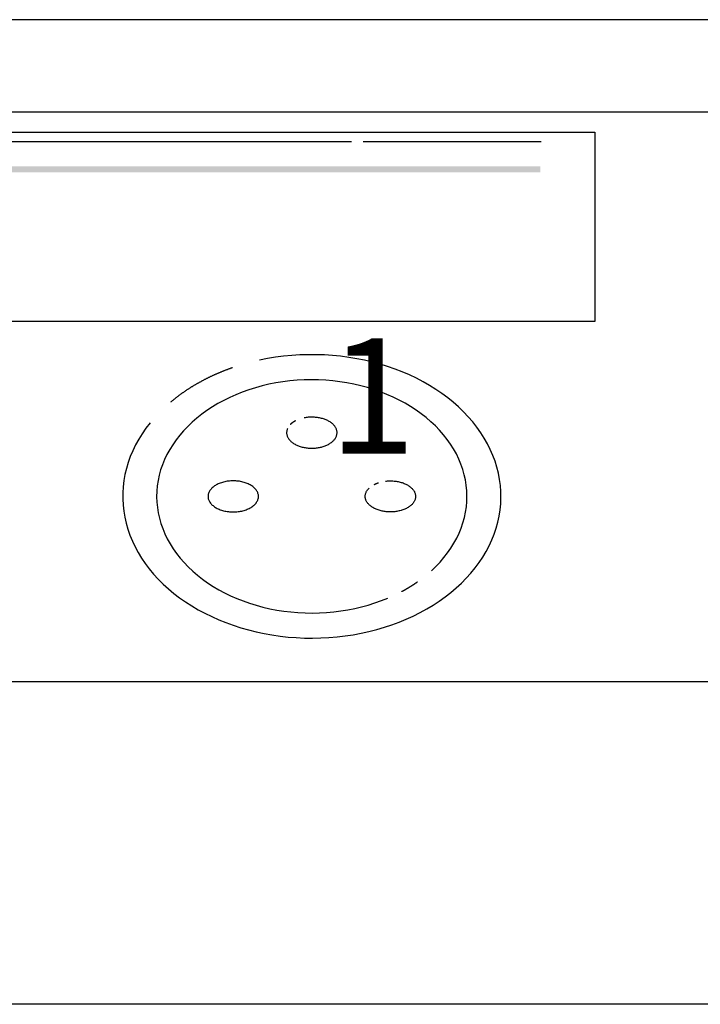
# Model space of a CAD drawing. Extents: x 10 to 410, y 10 to 287.
# Drawn here: x 208 to 223, y 142 to 163 of the extents above; entities that cross this region are included whole.
import ezdxf

# ---------------------------------------------------------------- set-up
doc = ezdxf.new("R2010")
doc.units = 0
doc.header["$LTSCALE"] = 3
doc.linetypes.add('AUSGEZOGEN', pattern=[0])
for name, color, linetype in [('025', 4, 'AUSGEZOGEN'), ('035', 3, 'AUSGEZOGEN'), ('05', 2, 'AUSGEZOGEN')]:
    doc.layers.add(name, color=color, linetype=linetype)
doc.styles.add('ARIAL', font='txt')

# ---------------------------------------------------------------- blocks, each defined once
blk = doc.blocks.new('*U4')
at = {"layer": '025', "linetype": 'AUSGEZOGEN'}
for points in [[(206.310108, 159.663494), (219.156684, 159.730082), (193.463532, 159.730082)], [(206.310108, 159.663494), (193.463532, 159.730082), (193.463532, 159.596906)], [(206.310108, 159.663494), (219.156684, 159.596906), (219.156684, 159.730082)], [(206.310108, 159.663494), (193.463532, 159.596906), (219.156684, 159.596906)]]:
    blk.add_solid(points, dxfattribs=at)

msp = doc.modelspace()

# ---------------------------------------------------------------- linework, layer by layer
at = {"layer": '025'}
for p, q in [((215.055548, 160.257807), (162.394013, 160.257807)), ((219.176451, 160.257807), (215.307849, 160.257807))]:
    msp.add_line(p, q, dxfattribs=at)
at = {"layer": '035'}
msp.add_lwpolyline([(162.394013, 160.474064), (220.344013, 160.474064), (220.344013, 156.357258), (162.394013, 156.357258)], close=True, dxfattribs=at)
for points in [[(216.792, 150.951, 0), (216.889, 151.043, 0), (216.979, 151.138, 0), (217.064, 151.236, 0), (217.142, 151.337, 0), (217.215, 151.441, 0), (217.281, 151.547, 0), (217.34, 151.655, 0), (217.392, 151.765, 0), (217.438, 151.877, 0), (217.477, 151.99, 0), (217.508, 152.105, 0), (217.533, 152.22, 0), (217.551, 152.337, 0), (217.561, 152.453, 0), (217.564, 152.57, 0), (217.56, 152.687, 0), (217.549, 152.804, 0), (217.531, 152.92, 0), (217.505, 153.035, 0), (217.473, 153.15, 0), (217.433, 153.263, 0), (217.387, 153.375, 0), (217.334, 153.485, 0), (217.274, 153.593, 0), (217.207, 153.698, 0), (217.134, 153.802, 0), (217.055, 153.902, 0), (216.969, 154, 0), (216.878, 154.095, 0), (216.781, 154.186, 0), (216.679, 154.274, 0), (216.571, 154.359, 0), (216.458, 154.439, 0), (216.34, 154.516, 0), (216.218, 154.588, 0), (216.091, 154.656, 0), (215.961, 154.72, 0), (215.826, 154.779, 0), (215.688, 154.833, 0), (215.547, 154.883, 0), (215.403, 154.927, 0), (215.257, 154.967, 0), (215.108, 155.001, 0), (214.957, 155.03, 0), (214.804, 155.054, 0), (214.651, 155.072, 0), (214.496, 155.086, 0), (214.341, 155.093, 0), (214.185, 155.096, 0), (214.029, 155.093, 0), (213.874, 155.084, 0), (213.719, 155.071, 0), (213.566, 155.051, 0), (213.414, 155.027, 0), (213.263, 154.997, 0), (213.114, 154.962, 0), (212.968, 154.922, 0), (212.824, 154.877, 0), (212.684, 154.827, 0), (212.546, 154.772, 0), (212.412, 154.713, 0), (212.282, 154.649, 0), (212.156, 154.58, 0), (212.034, 154.507, 0), (211.917, 154.43, 0), (211.804, 154.349, 0), (211.697, 154.264, 0), (211.595, 154.176, 0), (211.499, 154.084, 0), (211.408, 153.989, 0), (211.324, 153.891, 0), (211.245, 153.79, 0), (211.173, 153.686, 0), (211.107, 153.58, 0), (211.048, 153.472, 0), (210.996, 153.362, 0), (210.95, 153.25, 0), (210.911, 153.137, 0), (210.879, 153.022, 0), (210.855, 152.907, 0), (210.837, 152.79, 0), (210.827, 152.674, 0), (210.824, 152.557, 0), (210.828, 152.44, 0), (210.839, 152.323, 0), (210.857, 152.207, 0), (210.883, 152.092, 0), (210.915, 151.977, 0), (210.955, 151.864, 0), (211.002, 151.752, 0), (211.055, 151.642, 0), (211.115, 151.534, 0), (211.181, 151.429, 0), (211.254, 151.325, 0), (211.334, 151.225, 0), (211.419, 151.127, 0), (211.51, 151.032, 0), (211.607, 150.941, 0), (211.71, 150.853, 0), (211.818, 150.768, 0), (211.931, 150.688, 0), (212.048, 150.611, 0), (212.171, 150.539, 0), (212.297, 150.471, 0), (212.428, 150.407, 0), (212.563, 150.348, 0), (212.7, 150.294, 0), (212.842, 150.245, 0), (212.986, 150.2, 0), (213.132, 150.161, 0), (213.281, 150.126, 0), (213.432, 150.097, 0), (213.584, 150.074, 0), (213.738, 150.055, 0), (213.893, 150.042, 0), (214.048, 150.034, 0), (214.204, 150.032, 0), (214.36, 150.035, 0), (214.515, 150.043, 0), (214.669, 150.057, 0), (214.823, 150.076, 0), (214.975, 150.101, 0), (215.126, 150.13, 0), (215.274, 150.165, 0), (215.421, 150.205, 0), (215.564, 150.251, 0), (215.705, 150.301, 0), (215.843, 150.355, 0)], [(213.667, 154.038, 0), (213.661, 154.025, 0), (213.656, 154.011, 0), (213.652, 153.997, 0), (213.65, 153.983, 0), (213.648, 153.97, 0), (213.647, 153.956, 0), (213.646, 153.942, 0), (213.647, 153.928, 0), (213.649, 153.914, 0), (213.652, 153.9, 0), (213.655, 153.886, 0), (213.66, 153.873, 0), (213.665, 153.859, 0), (213.672, 153.846, 0), (213.679, 153.833, 0), (213.687, 153.82, 0), (213.696, 153.807, 0), (213.706, 153.794, 0), (213.717, 153.782, 0), (213.728, 153.77, 0), (213.74, 153.758, 0), (213.753, 153.747, 0), (213.767, 153.736, 0), (213.782, 153.725, 0), (213.797, 153.715, 0), (213.813, 153.705, 0), (213.83, 153.695, 0), (213.847, 153.686, 0), (213.865, 153.678, 0), (213.883, 153.67, 0), (213.902, 153.662, 0), (213.921, 153.655, 0), (213.941, 153.648, 0), (213.961, 153.642, 0), (213.982, 153.636, 0), (214.003, 153.631, 0), (214.025, 153.627, 0), (214.046, 153.622, 0), (214.068, 153.619, 0), (214.09, 153.616, 0), (214.113, 153.614, 0), (214.135, 153.612, 0), (214.158, 153.611, 0), (214.18, 153.61, 0), (214.203, 153.61, 0), (214.226, 153.611, 0), (214.248, 153.612, 0), (214.271, 153.613, 0), (214.293, 153.616, 0), (214.315, 153.618, 0), (214.337, 153.622, 0), (214.359, 153.626, 0), (214.38, 153.63, 0), (214.401, 153.635, 0), (214.422, 153.641, 0), (214.443, 153.647, 0), (214.463, 153.653, 0), (214.482, 153.66, 0), (214.501, 153.668, 0), (214.52, 153.676, 0), (214.538, 153.685, 0), (214.555, 153.693, 0), (214.572, 153.703, 0), (214.588, 153.713, 0), (214.603, 153.723, 0), (214.618, 153.734, 0), (214.632, 153.744, 0), (214.645, 153.756, 0), (214.657, 153.767, 0), (214.669, 153.779, 0), (214.68, 153.792, 0), (214.69, 153.804, 0), (214.699, 153.817, 0), (214.707, 153.83, 0), (214.715, 153.843, 0), (214.721, 153.856, 0), (214.727, 153.87, 0), (214.732, 153.883, 0), (214.736, 153.897, 0), (214.739, 153.911, 0), (214.74, 153.925, 0), (214.742, 153.939, 0), (214.742, 153.953, 0), (214.741, 153.967, 0), (214.739, 153.981, 0), (214.736, 153.994, 0), (214.733, 154.008, 0), (214.728, 154.022, 0), (214.723, 154.035, 0), (214.716, 154.049, 0), (214.709, 154.062, 0), (214.701, 154.075, 0), (214.692, 154.088, 0), (214.682, 154.1, 0), (214.671, 154.112, 0), (214.66, 154.124, 0), (214.647, 154.136, 0), (214.634, 154.148, 0), (214.62, 154.159, 0), (214.606, 154.169, 0), (214.59, 154.18, 0), (214.574, 154.189, 0), (214.558, 154.199, 0), (214.541, 154.208, 0), (214.523, 154.217, 0), (214.504, 154.225, 0), (214.485, 154.232, 0), (214.466, 154.239, 0), (214.446, 154.246, 0), (214.426, 154.252, 0), (214.405, 154.258, 0), (214.384, 154.263, 0), (214.363, 154.268, 0), (214.341, 154.272, 0), (214.319, 154.275, 0), (214.297, 154.278, 0), (214.275, 154.28, 0), (214.252, 154.282, 0), (214.23, 154.283, 0), (214.207, 154.284, 0), (214.184, 154.284, 0), (214.162, 154.283, 0), (214.139, 154.282, 0), (214.117, 154.281, 0), (214.094, 154.278, 0), (214.072, 154.276, 0), (214.05, 154.272, 0), (214.028, 154.268, 0)], [(213.842, 154.205, 0), (213.84, 154.204, 0), (213.839, 154.204, 0), (213.838, 154.203, 0), (213.837, 154.203, 0), (213.836, 154.202, 0), (213.835, 154.202, 0), (213.834, 154.201, 0), (213.833, 154.2, 0), (213.832, 154.2, 0), (213.831, 154.199, 0), (213.83, 154.199, 0), (213.829, 154.198, 0), (213.828, 154.198, 0), (213.827, 154.197, 0), (213.826, 154.196, 0), (213.825, 154.196, 0), (213.824, 154.195, 0), (213.822, 154.195, 0), (213.821, 154.194, 0), (213.82, 154.193, 0), (213.819, 154.193, 0), (213.818, 154.192, 0), (213.817, 154.192, 0), (213.816, 154.191, 0), (213.815, 154.19, 0), (213.814, 154.19, 0), (213.813, 154.189, 0), (213.812, 154.189, 0), (213.811, 154.188, 0), (213.81, 154.187, 0), (213.809, 154.187, 0), (213.808, 154.186, 0), (213.807, 154.186, 0), (213.806, 154.185, 0), (213.805, 154.184, 0), (213.804, 154.184, 0), (213.803, 154.183, 0), (213.802, 154.183, 0), (213.801, 154.182, 0), (213.8, 154.181, 0), (213.799, 154.181, 0), (213.798, 154.18, 0), (213.797, 154.179, 0), (213.796, 154.179, 0), (213.795, 154.178, 0), (213.794, 154.177, 0), (213.793, 154.177, 0), (213.793, 154.176, 0), (213.792, 154.176, 0), (213.791, 154.175, 0), (213.79, 154.174, 0), (213.789, 154.174, 0), (213.788, 154.173, 0), (213.787, 154.172, 0), (213.786, 154.172, 0), (213.785, 154.171, 0), (213.784, 154.17, 0), (213.783, 154.17, 0), (213.782, 154.169, 0), (213.781, 154.168, 0), (213.78, 154.168, 0), (213.779, 154.167, 0), (213.778, 154.166, 0), (213.777, 154.166, 0), (213.777, 154.165, 0), (213.776, 154.164, 0), (213.775, 154.164, 0), (213.774, 154.163, 0), (213.773, 154.162, 0), (213.772, 154.162, 0), (213.771, 154.161, 0), (213.77, 154.16, 0), (213.769, 154.16, 0), (213.768, 154.159, 0), (213.768, 154.158, 0), (213.767, 154.158, 0), (213.766, 154.157, 0), (213.765, 154.156, 0), (213.764, 154.156, 0), (213.763, 154.155, 0), (213.762, 154.154, 0), (213.761, 154.154, 0), (213.761, 154.153, 0), (213.76, 154.152, 0), (213.759, 154.152, 0), (213.758, 154.151, 0), (213.757, 154.15, 0), (213.756, 154.15, 0), (213.755, 154.149, 0), (213.755, 154.148, 0), (213.754, 154.147, 0), (213.753, 154.147, 0), (213.752, 154.146, 0), (213.751, 154.145, 0), (213.75, 154.145, 0), (213.75, 154.144, 0), (213.749, 154.143, 0), (213.748, 154.143, 0), (213.747, 154.142, 0), (213.746, 154.141, 0), (213.745, 154.14, 0), (213.745, 154.14, 0), (213.744, 154.139, 0), (213.743, 154.138, 0), (213.742, 154.138, 0), (213.741, 154.137, 0), (213.741, 154.136, 0), (213.74, 154.135, 0), (213.739, 154.135, 0), (213.738, 154.134, 0), (213.738, 154.133, 0), (213.737, 154.132, 0), (213.736, 154.132, 0), (213.735, 154.131, 0), (213.734, 154.13, 0), (213.734, 154.13, 0), (213.733, 154.129, 0), (213.732, 154.128, 0), (213.731, 154.127, 0), (213.731, 154.127, 0), (213.73, 154.126, 0), (213.729, 154.125, 0), (213.728, 154.124, 0), (213.728, 154.124, 0), (213.727, 154.123, 0), (213.726, 154.122, 0), (213.725, 154.121, 0), (213.725, 154.121, 0)], [(211.94, 152.564, 0), (211.941, 152.547, 0), (211.943, 152.531, 0), (211.946, 152.514, 0), (211.951, 152.498, 0), (211.957, 152.482, 0), (211.964, 152.466, 0), (211.972, 152.45, 0), (211.982, 152.435, 0), (211.993, 152.42, 0), (212.005, 152.405, 0), (212.018, 152.391, 0), (212.032, 152.377, 0), (212.048, 152.363, 0), (212.064, 152.35, 0), (212.082, 152.337, 0), (212.101, 152.325, 0), (212.12, 152.314, 0), (212.14, 152.303, 0), (212.162, 152.293, 0), (212.184, 152.284, 0), (212.206, 152.275, 0), (212.23, 152.267, 0), (212.254, 152.259, 0), (212.278, 152.252, 0), (212.303, 152.246, 0), (212.329, 152.241, 0), (212.355, 152.237, 0), (212.381, 152.233, 0), (212.407, 152.23, 0), (212.434, 152.228, 0), (212.461, 152.227, 0), (212.488, 152.227, 0), (212.515, 152.227, 0), (212.542, 152.228, 0), (212.568, 152.23, 0), (212.595, 152.233, 0), (212.621, 152.237, 0), (212.647, 152.241, 0), (212.672, 152.246, 0), (212.697, 152.252, 0), (212.722, 152.259, 0), (212.746, 152.267, 0), (212.769, 152.275, 0), (212.792, 152.284, 0), (212.814, 152.293, 0), (212.835, 152.303, 0), (212.856, 152.314, 0), (212.875, 152.325, 0), (212.894, 152.337, 0), (212.911, 152.35, 0), (212.928, 152.363, 0), (212.943, 152.377, 0), (212.958, 152.391, 0), (212.971, 152.405, 0), (212.983, 152.42, 0), (212.994, 152.435, 0), (213.003, 152.45, 0), (213.012, 152.466, 0), (213.019, 152.482, 0), (213.025, 152.498, 0), (213.03, 152.514, 0), (213.033, 152.531, 0), (213.035, 152.547, 0), (213.035, 152.564, 0), (213.035, 152.58, 0), (213.033, 152.597, 0), (213.03, 152.613, 0), (213.025, 152.63, 0), (213.019, 152.646, 0), (213.012, 152.662, 0), (213.003, 152.677, 0), (212.994, 152.693, 0), (212.983, 152.708, 0), (212.971, 152.723, 0), (212.958, 152.737, 0), (212.943, 152.751, 0), (212.928, 152.765, 0), (212.911, 152.778, 0), (212.894, 152.79, 0), (212.875, 152.802, 0), (212.856, 152.814, 0), (212.835, 152.824, 0), (212.814, 152.834, 0), (212.792, 152.844, 0), (212.769, 152.853, 0), (212.746, 152.861, 0), (212.722, 152.868, 0), (212.697, 152.875, 0), (212.672, 152.881, 0), (212.647, 152.886, 0), (212.621, 152.891, 0), (212.595, 152.894, 0), (212.568, 152.897, 0), (212.542, 152.899, 0), (212.515, 152.9, 0), (212.488, 152.901, 0), (212.461, 152.9, 0), (212.434, 152.899, 0), (212.407, 152.897, 0), (212.381, 152.894, 0), (212.355, 152.891, 0), (212.329, 152.886, 0), (212.303, 152.881, 0), (212.278, 152.875, 0), (212.254, 152.868, 0), (212.23, 152.861, 0), (212.206, 152.853, 0), (212.184, 152.844, 0), (212.162, 152.834, 0), (212.14, 152.824, 0), (212.12, 152.814, 0), (212.101, 152.802, 0), (212.082, 152.79, 0), (212.064, 152.778, 0), (212.048, 152.765, 0), (212.032, 152.751, 0), (212.018, 152.737, 0), (212.005, 152.723, 0), (211.993, 152.708, 0), (211.982, 152.693, 0), (211.972, 152.677, 0), (211.964, 152.662, 0), (211.957, 152.646, 0), (211.951, 152.63, 0), (211.946, 152.613, 0), (211.943, 152.597, 0), (211.941, 152.58, 0), (211.94, 152.564, 0)], [(215.792, 152.894, 0), (215.815, 152.897, 0), (215.839, 152.899, 0), (215.862, 152.9, 0), (215.885, 152.901, 0), (215.909, 152.901, 0), (215.932, 152.9, 0), (215.955, 152.899, 0), (215.979, 152.897, 0), (216.002, 152.895, 0), (216.024, 152.892, 0), (216.047, 152.888, 0), (216.07, 152.884, 0), (216.092, 152.88, 0), (216.113, 152.874, 0), (216.135, 152.868, 0), (216.156, 152.862, 0), (216.176, 152.855, 0), (216.196, 152.847, 0), (216.215, 152.839, 0), (216.234, 152.831, 0), (216.253, 152.822, 0), (216.27, 152.812, 0), (216.287, 152.802, 0), (216.303, 152.792, 0), (216.319, 152.781, 0), (216.333, 152.77, 0), (216.347, 152.758, 0), (216.36, 152.746, 0), (216.373, 152.734, 0), (216.384, 152.722, 0), (216.395, 152.709, 0), (216.404, 152.696, 0), (216.413, 152.682, 0), (216.421, 152.669, 0), (216.427, 152.655, 0), (216.433, 152.641, 0), (216.438, 152.627, 0), (216.442, 152.613, 0), (216.445, 152.598, 0), (216.447, 152.584, 0), (216.448, 152.57, 0), (216.448, 152.555, 0), (216.447, 152.541, 0), (216.445, 152.527, 0), (216.441, 152.512, 0), (216.437, 152.498, 0), (216.432, 152.484, 0), (216.426, 152.47, 0), (216.419, 152.456, 0), (216.411, 152.443, 0), (216.403, 152.43, 0), (216.393, 152.416, 0), (216.382, 152.404, 0), (216.371, 152.391, 0), (216.358, 152.379, 0), (216.345, 152.367, 0), (216.331, 152.356, 0), (216.316, 152.344, 0), (216.3, 152.334, 0), (216.284, 152.323, 0), (216.267, 152.313, 0), (216.249, 152.304, 0), (216.231, 152.295, 0), (216.212, 152.287, 0), (216.192, 152.279, 0), (216.172, 152.271, 0), (216.152, 152.264, 0), (216.131, 152.258, 0), (216.109, 152.252, 0), (216.088, 152.247, 0), (216.065, 152.242, 0), (216.043, 152.238, 0), (216.02, 152.235, 0), (215.997, 152.232, 0), (215.974, 152.23, 0), (215.951, 152.228, 0), (215.928, 152.227, 0), (215.904, 152.227, 0), (215.881, 152.227, 0), (215.858, 152.228, 0), (215.834, 152.229, 0), (215.811, 152.231, 0), (215.788, 152.234, 0), (215.765, 152.237, 0), (215.743, 152.241, 0), (215.72, 152.245, 0), (215.699, 152.25, 0), (215.677, 152.256, 0), (215.656, 152.262, 0), (215.635, 152.269, 0), (215.615, 152.276, 0), (215.595, 152.284, 0), (215.576, 152.292, 0), (215.557, 152.301, 0), (215.54, 152.31, 0), (215.522, 152.32, 0), (215.506, 152.33, 0), (215.49, 152.341, 0), (215.475, 152.352, 0), (215.46, 152.363, 0), (215.447, 152.375, 0), (215.434, 152.387, 0), (215.422, 152.399, 0), (215.411, 152.412, 0), (215.401, 152.425, 0), (215.392, 152.438, 0), (215.384, 152.452, 0), (215.376, 152.465, 0), (215.37, 152.479, 0), (215.365, 152.493, 0), (215.36, 152.507, 0), (215.357, 152.522, 0), (215.354, 152.536, 0), (215.353, 152.55, 0), (215.353, 152.565, 0), (215.353, 152.579, 0), (215.355, 152.593, 0), (215.357, 152.608, 0), (215.361, 152.622, 0), (215.365, 152.636, 0), (215.371, 152.65, 0), (215.377, 152.664, 0), (215.385, 152.678, 0), (215.393, 152.691, 0), (215.402, 152.704, 0), (215.413, 152.717, 0), (215.424, 152.73, 0), (215.436, 152.742, 0)], [(215.548, 152.822, 0), (215.549, 152.822, 0), (215.549, 152.823, 0), (215.55, 152.823, 0), (215.551, 152.823, 0), (215.551, 152.824, 0), (215.552, 152.824, 0), (215.553, 152.824, 0), (215.553, 152.825, 0), (215.554, 152.825, 0), (215.555, 152.825, 0), (215.555, 152.826, 0), (215.556, 152.826, 0), (215.557, 152.826, 0), (215.557, 152.827, 0), (215.558, 152.827, 0), (215.559, 152.827, 0), (215.56, 152.828, 0), (215.56, 152.828, 0), (215.561, 152.828, 0), (215.562, 152.829, 0), (215.562, 152.829, 0), (215.563, 152.829, 0), (215.564, 152.83, 0), (215.564, 152.83, 0), (215.565, 152.83, 0), (215.566, 152.831, 0), (215.566, 152.831, 0), (215.567, 152.831, 0), (215.568, 152.832, 0), (215.569, 152.832, 0), (215.569, 152.832, 0), (215.57, 152.833, 0), (215.571, 152.833, 0), (215.571, 152.833, 0), (215.572, 152.834, 0), (215.573, 152.834, 0), (215.573, 152.834, 0), (215.574, 152.835, 0), (215.575, 152.835, 0), (215.576, 152.835, 0), (215.576, 152.836, 0), (215.577, 152.836, 0), (215.578, 152.836, 0), (215.578, 152.836, 0), (215.579, 152.837, 0), (215.58, 152.837, 0), (215.581, 152.837, 0), (215.581, 152.838, 0), (215.582, 152.838, 0), (215.583, 152.838, 0), (215.583, 152.839, 0), (215.584, 152.839, 0), (215.585, 152.839, 0), (215.586, 152.84, 0), (215.586, 152.84, 0), (215.587, 152.84, 0), (215.588, 152.841, 0), (215.588, 152.841, 0), (215.589, 152.841, 0), (215.59, 152.841, 0), (215.591, 152.842, 0), (215.591, 152.842, 0), (215.592, 152.842, 0), (215.593, 152.843, 0), (215.594, 152.843, 0), (215.594, 152.843, 0), (215.595, 152.844, 0), (215.596, 152.844, 0), (215.596, 152.844, 0), (215.597, 152.845, 0), (215.598, 152.845, 0), (215.599, 152.845, 0), (215.599, 152.845, 0), (215.6, 152.846, 0), (215.601, 152.846, 0), (215.602, 152.846, 0), (215.602, 152.847, 0), (215.603, 152.847, 0), (215.604, 152.847, 0), (215.604, 152.847, 0), (215.605, 152.848, 0), (215.606, 152.848, 0), (215.607, 152.848, 0), (215.607, 152.849, 0), (215.608, 152.849, 0), (215.609, 152.849, 0), (215.61, 152.849, 0), (215.61, 152.85, 0), (215.611, 152.85, 0), (215.612, 152.85, 0), (215.613, 152.851, 0), (215.613, 152.851, 0), (215.614, 152.851, 0), (215.615, 152.851, 0), (215.616, 152.852, 0), (215.616, 152.852, 0), (215.617, 152.852, 0), (215.618, 152.853, 0), (215.619, 152.853, 0), (215.619, 152.853, 0), (215.62, 152.853, 0), (215.621, 152.854, 0), (215.622, 152.854, 0), (215.622, 152.854, 0), (215.623, 152.855, 0), (215.624, 152.855, 0), (215.625, 152.855, 0), (215.625, 152.855, 0), (215.626, 152.856, 0), (215.627, 152.856, 0), (215.628, 152.856, 0), (215.629, 152.856, 0), (215.629, 152.857, 0), (215.63, 152.857, 0), (215.631, 152.857, 0), (215.632, 152.857, 0), (215.632, 152.858, 0), (215.633, 152.858, 0), (215.634, 152.858, 0), (215.635, 152.859, 0), (215.635, 152.859, 0), (215.636, 152.859, 0), (215.637, 152.859, 0), (215.638, 152.86, 0), (215.638, 152.86, 0), (215.639, 152.86, 0), (215.64, 152.86, 0), (215.641, 152.861, 0)], [(216.149, 150.501, 0), (216.151, 150.503, 0), (216.154, 150.504, 0), (216.157, 150.506, 0), (216.16, 150.507, 0), (216.162, 150.509, 0), (216.165, 150.51, 0), (216.168, 150.512, 0), (216.171, 150.513, 0), (216.174, 150.515, 0), (216.176, 150.516, 0), (216.179, 150.518, 0), (216.182, 150.519, 0), (216.185, 150.521, 0), (216.188, 150.522, 0), (216.19, 150.524, 0), (216.193, 150.525, 0), (216.196, 150.527, 0), (216.199, 150.528, 0), (216.201, 150.53, 0), (216.204, 150.531, 0), (216.207, 150.533, 0), (216.21, 150.535, 0), (216.212, 150.536, 0), (216.215, 150.538, 0), (216.218, 150.539, 0), (216.221, 150.541, 0), (216.223, 150.542, 0), (216.226, 150.544, 0), (216.229, 150.545, 0), (216.232, 150.547, 0), (216.234, 150.549, 0), (216.237, 150.55, 0), (216.24, 150.552, 0), (216.243, 150.553, 0), (216.245, 150.555, 0), (216.248, 150.556, 0), (216.251, 150.558, 0), (216.253, 150.559, 0), (216.256, 150.561, 0), (216.259, 150.563, 0), (216.262, 150.564, 0), (216.264, 150.566, 0), (216.267, 150.567, 0), (216.27, 150.569, 0), (216.272, 150.571, 0), (216.275, 150.572, 0), (216.278, 150.574, 0), (216.281, 150.575, 0), (216.283, 150.577, 0), (216.286, 150.579, 0), (216.289, 150.58, 0), (216.291, 150.582, 0), (216.294, 150.583, 0), (216.297, 150.585, 0), (216.299, 150.587, 0), (216.302, 150.588, 0), (216.305, 150.59, 0), (216.307, 150.591, 0), (216.31, 150.593, 0), (216.313, 150.595, 0), (216.315, 150.596, 0), (216.318, 150.598, 0), (216.321, 150.6, 0), (216.323, 150.601, 0), (216.326, 150.603, 0), (216.329, 150.605, 0), (216.331, 150.606, 0), (216.334, 150.608, 0), (216.337, 150.609, 0), (216.339, 150.611, 0), (216.342, 150.613, 0), (216.345, 150.614, 0), (216.347, 150.616, 0), (216.35, 150.618, 0), (216.353, 150.619, 0), (216.355, 150.621, 0), (216.358, 150.623, 0), (216.361, 150.624, 0), (216.363, 150.626, 0), (216.366, 150.628, 0), (216.368, 150.629, 0), (216.371, 150.631, 0), (216.374, 150.633, 0), (216.376, 150.634, 0), (216.379, 150.636, 0), (216.382, 150.638, 0), (216.384, 150.639, 0), (216.387, 150.641, 0), (216.389, 150.643, 0), (216.392, 150.644, 0), (216.395, 150.646, 0), (216.397, 150.648, 0), (216.4, 150.649, 0), (216.402, 150.651, 0), (216.405, 150.653, 0), (216.408, 150.654, 0), (216.41, 150.656, 0), (216.413, 150.658, 0), (216.415, 150.66, 0), (216.418, 150.661, 0), (216.421, 150.663, 0), (216.423, 150.665, 0), (216.426, 150.666, 0), (216.428, 150.668, 0), (216.431, 150.67, 0), (216.433, 150.672, 0), (216.436, 150.673, 0), (216.439, 150.675, 0), (216.441, 150.677, 0), (216.444, 150.678, 0), (216.446, 150.68, 0), (216.449, 150.682, 0), (216.451, 150.684, 0), (216.454, 150.685, 0), (216.456, 150.687, 0), (216.459, 150.689, 0), (216.462, 150.691, 0), (216.464, 150.692, 0), (216.467, 150.694, 0), (216.469, 150.696, 0), (216.472, 150.698, 0), (216.474, 150.699, 0), (216.477, 150.701, 0), (216.479, 150.703, 0), (216.482, 150.705, 0), (216.484, 150.706, 0), (216.487, 150.708, 0), (216.489, 150.71, 0)]]:
    msp.add_polyline3d(points, dxfattribs=at)
at = {"layer": '05'}
for p, q in [((221.869013, 162.912566), (160.869013, 162.912566)), ((282.869013, 162.912566), (221.869013, 162.912566)), ((160.869013, 160.912566), (221.869013, 160.912566)), ((221.869013, 160.912566), (282.869013, 160.912566)), ((221.869013, 148.537566), (160.869013, 148.537566)), ((282.869013, 148.537566), (221.869013, 148.537566)), ((221.869013, 141.537566), (160.869013, 141.537566)), ((282.869013, 141.537566), (221.869013, 141.537566))]:
    msp.add_line(p, q, dxfattribs=at)
for points in [[(210.681, 154.158, 0), (210.592, 154.042, 0), (210.51, 153.924, 0), (210.435, 153.804, 0), (210.367, 153.681, 0), (210.306, 153.556, 0), (210.252, 153.429, 0), (210.206, 153.3, 0), (210.167, 153.171, 0), (210.136, 153.04, 0), (210.112, 152.908, 0), (210.096, 152.775, 0), (210.088, 152.642, 0), (210.087, 152.509, 0), (210.094, 152.376, 0), (210.109, 152.244, 0), (210.131, 152.111, 0), (210.161, 151.98, 0), (210.198, 151.85, 0), (210.243, 151.721, 0), (210.296, 151.594, 0), (210.355, 151.469, 0), (210.422, 151.346, 0), (210.496, 151.225, 0), (210.577, 151.106, 0), (210.664, 150.99, 0), (210.758, 150.877, 0), (210.859, 150.768, 0), (210.966, 150.661, 0), (211.079, 150.558, 0), (211.197, 150.459, 0), (211.322, 150.364, 0), (211.451, 150.273, 0), (211.586, 150.187, 0), (211.726, 150.104, 0), (211.87, 150.027, 0), (212.019, 149.954, 0), (212.171, 149.886, 0), (212.328, 149.823, 0), (212.488, 149.765, 0), (212.651, 149.712, 0), (212.817, 149.665, 0), (212.985, 149.623, 0), (213.156, 149.587, 0), (213.329, 149.556, 0), (213.504, 149.531, 0), (213.679, 149.511, 0), (213.856, 149.497, 0), (214.033, 149.489, 0), (214.211, 149.487, 0), (214.389, 149.49, 0), (214.566, 149.499, 0), (214.742, 149.514, 0), (214.918, 149.535, 0), (215.092, 149.561, 0), (215.264, 149.593, 0), (215.435, 149.631, 0), (215.603, 149.673, 0), (215.769, 149.722, 0), (215.931, 149.775, 0), (216.091, 149.834, 0), (216.246, 149.898, 0), (216.398, 149.967, 0), (216.546, 150.041, 0), (216.689, 150.12, 0), (216.828, 150.203, 0), (216.962, 150.29, 0), (217.091, 150.382, 0), (217.214, 150.478, 0), (217.331, 150.578, 0), (217.443, 150.681, 0), (217.549, 150.788, 0), (217.648, 150.899, 0), (217.741, 151.012, 0), (217.827, 151.128, 0), (217.907, 151.247, 0), (217.979, 151.369, 0), (218.045, 151.493, 0), (218.103, 151.618, 0), (218.154, 151.746, 0), (218.197, 151.875, 0), (218.233, 152.005, 0), (218.262, 152.137, 0), (218.283, 152.269, 0), (218.296, 152.401, 0), (218.301, 152.535, 0), (218.299, 152.668, 0), (218.289, 152.8, 0), (218.272, 152.933, 0), (218.247, 153.065, 0), (218.214, 153.195, 0), (218.174, 153.325, 0), (218.126, 153.453, 0), (218.071, 153.58, 0), (218.009, 153.704, 0), (217.939, 153.827, 0), (217.863, 153.947, 0), (217.78, 154.065, 0), (217.69, 154.179, 0), (217.593, 154.291, 0), (217.49, 154.4, 0), (217.381, 154.505, 0), (217.266, 154.606, 0), (217.145, 154.704, 0), (217.019, 154.797, 0), (216.888, 154.887, 0), (216.751, 154.972, 0), (216.61, 155.052, 0), (216.464, 155.128, 0), (216.314, 155.2, 0), (216.159, 155.266, 0), (216.002, 155.327, 0), (215.84, 155.383, 0), (215.676, 155.434, 0), (215.509, 155.479, 0), (215.34, 155.519, 0), (215.168, 155.553, 0), (214.995, 155.582, 0), (214.82, 155.605, 0), (214.644, 155.622, 0), (214.467, 155.634, 0), (214.289, 155.64, 0), (214.111, 155.64, 0), (213.934, 155.635, 0), (213.757, 155.623, 0), (213.581, 155.606, 0), (213.406, 155.584, 0), (213.232, 155.555, 0), (213.06, 155.521, 0)], [(212.47, 155.357, 0), (212.458, 155.353, 0), (212.447, 155.348, 0), (212.435, 155.344, 0), (212.423, 155.34, 0), (212.411, 155.336, 0), (212.399, 155.331, 0), (212.387, 155.327, 0), (212.375, 155.323, 0), (212.364, 155.318, 0), (212.352, 155.314, 0), (212.34, 155.31, 0), (212.328, 155.305, 0), (212.317, 155.301, 0), (212.305, 155.296, 0), (212.293, 155.292, 0), (212.282, 155.287, 0), (212.27, 155.282, 0), (212.259, 155.278, 0), (212.247, 155.273, 0), (212.235, 155.268, 0), (212.224, 155.264, 0), (212.212, 155.259, 0), (212.201, 155.254, 0), (212.189, 155.249, 0), (212.178, 155.245, 0), (212.166, 155.24, 0), (212.155, 155.235, 0), (212.144, 155.23, 0), (212.132, 155.225, 0), (212.121, 155.22, 0), (212.11, 155.215, 0), (212.098, 155.21, 0), (212.087, 155.205, 0), (212.076, 155.2, 0), (212.064, 155.195, 0), (212.053, 155.19, 0), (212.042, 155.185, 0), (212.031, 155.18, 0), (212.02, 155.174, 0), (212.008, 155.169, 0), (211.997, 155.164, 0), (211.986, 155.159, 0), (211.975, 155.153, 0), (211.964, 155.148, 0), (211.953, 155.143, 0), (211.942, 155.137, 0), (211.931, 155.132, 0), (211.92, 155.126, 0), (211.909, 155.121, 0), (211.898, 155.115, 0), (211.887, 155.11, 0), (211.877, 155.104, 0), (211.866, 155.099, 0), (211.855, 155.093, 0), (211.844, 155.088, 0), (211.833, 155.082, 0), (211.823, 155.076, 0), (211.812, 155.07, 0), (211.801, 155.065, 0), (211.79, 155.059, 0), (211.78, 155.053, 0), (211.769, 155.047, 0), (211.759, 155.042, 0), (211.748, 155.036, 0), (211.737, 155.03, 0), (211.727, 155.024, 0), (211.716, 155.018, 0), (211.706, 155.012, 0), (211.696, 155.006, 0), (211.685, 155, 0), (211.675, 154.994, 0), (211.664, 154.988, 0), (211.654, 154.982, 0), (211.644, 154.976, 0), (211.633, 154.97, 0), (211.623, 154.964, 0), (211.613, 154.957, 0), (211.603, 154.951, 0), (211.592, 154.945, 0), (211.582, 154.939, 0), (211.572, 154.932, 0), (211.562, 154.926, 0), (211.552, 154.92, 0), (211.542, 154.913, 0), (211.532, 154.907, 0), (211.522, 154.901, 0), (211.512, 154.894, 0), (211.502, 154.888, 0), (211.492, 154.881, 0), (211.482, 154.875, 0), (211.472, 154.868, 0), (211.463, 154.862, 0), (211.453, 154.855, 0), (211.443, 154.849, 0), (211.433, 154.842, 0), (211.423, 154.835, 0), (211.414, 154.829, 0), (211.404, 154.822, 0), (211.394, 154.815, 0), (211.385, 154.809, 0), (211.375, 154.802, 0), (211.366, 154.795, 0), (211.356, 154.788, 0), (211.347, 154.782, 0), (211.337, 154.775, 0), (211.328, 154.768, 0), (211.318, 154.761, 0), (211.309, 154.754, 0), (211.3, 154.747, 0), (211.29, 154.74, 0), (211.281, 154.733, 0), (211.272, 154.726, 0), (211.263, 154.719, 0), (211.253, 154.712, 0), (211.244, 154.705, 0), (211.235, 154.698, 0), (211.226, 154.691, 0), (211.217, 154.684, 0), (211.208, 154.677, 0), (211.199, 154.67, 0), (211.19, 154.662, 0), (211.181, 154.655, 0), (211.172, 154.648, 0), (211.163, 154.641, 0), (211.154, 154.633, 0), (211.146, 154.626, 0), (211.137, 154.619, 0), (211.128, 154.611, 0)]]:
    msp.add_polyline3d(points, dxfattribs=at)

# ---------------------------------------------------------------- block references
at = {"layer": '025'}
msp.add_blockref('*U4', (0, 0), dxfattribs=at)

# ---------------------------------------------------------------- texts
at = {"layer": '21', "style": 'ARIAL'}
msp.add_text('1', height=2.5, dxfattribs=at).set_placement((214.563, 153.495))

doc.saveas('drawing.dxf')
